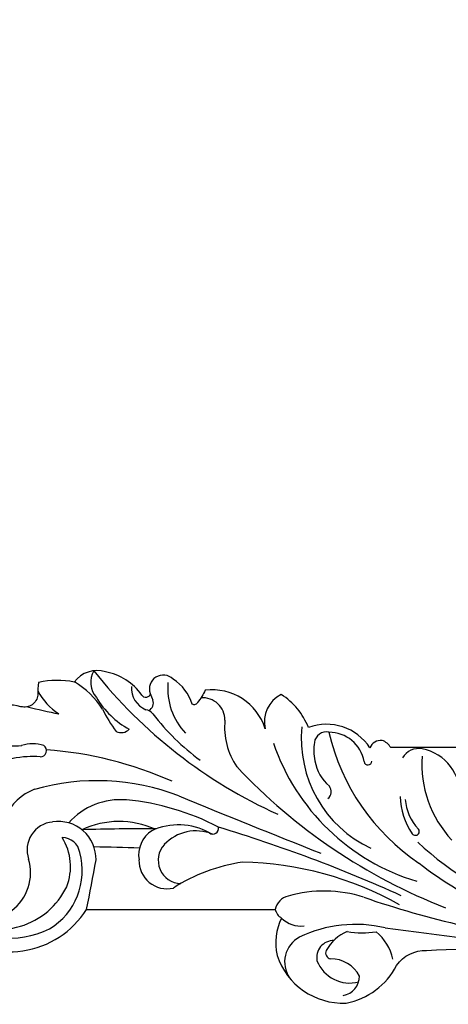
# Model space of a CAD drawing. Units: millimetres. Extents: x 15005 to 23405, y 3752 to 15632.
# Drawn here: x 17781 to 17845, y 5333 to 5478 of the extents above; entities that cross this region are included whole.
import ezdxf

# ---------------------------------------------------------------- set-up
doc = ezdxf.new("R2010")
doc.units = ezdxf.units.MM
doc.layers.add('H-06.木作(細線)', color=8, linetype='Continuous')

# ---------------------------------------------------------------- blocks, each defined once
blk = doc.blocks.new('HK-632D14GL')
at = {"layer": 'H-06.木作(細線)'}
for points in [[(-185.55, -24.09, 0), (-146.86, -24.09, 0.08418), (-130.01, -24.09, -0.000033), (-88.64, -24.09, 0.112996), (-61.54, -66.05, 0.12896), (-23.9, -87.33, 0), (-23.9, -103.23, 0.184994), (-24.96, -104.51, 0.326235), (-23.87, -106.29, 0.347314), (-26.89, -115.38, 0.156982), (-31.74, -119.4, 0.354663), (-26.7, -121.76, 0.358118), (-32.39, -130.63, -0.064114), (-30.57, -131.77, -0.463132), (-30.31, -132.54, 0.173492), (-34.02, -135.37, 0.804836), (-31.88, -138.75, -0.724504), (-31.66, -140, 0.199161), (-35.1, -145.38, 0.316001), (-33.59, -149.97, 0.10097), (-33.53, -155.25, 0.04526), (-31.65, -155.35, -0.451802), (-29.95, -157.86, 0.335752), (-26.85, -165.53, 0.074279)], [(2.9, -168.31, 0.462878), (0, -148.17), (-0.01, -120.3, 0.204548), (1.27, -119.36, 0.171924), (6.78, -120.02, 0.333558), (13.84, -109.83, 0.230476), (8.28, -102.36, -0.257542), (6.06, -97.92, -0.025083), (6.06, -74.68, 0.215688)], [(-103.95, 0, 0), (-120.55, 0, -0.567317)]]:
    blk.add_lwpolyline(points, format="xyb", dxfattribs=at)
for centre, radius, start, end in [((-138.73, -60.29), 144.75, 341.0803, 353.1592), ((-55893.5, 7124.36), 56361.67, 352.631501, 352.656425), ((-43.99, -67.49), 46.56, 317.0462, 341.8613), ((-43.79, -69.6), 47.24, 321.4385, 337.7935), ((-16.96, -99.88), 6.89, 85.2777, 169.056), ((-21.49, -82.13), 16.5, 265.9868, 312.9738), ((-78.57, -64.64), 84.05, 313.1484, 338.7313), ((-20.9, -99.05), 2.87, 170.2859, 238.759), ((-33.35, -81.27), 31.92, 282.9989, 326.1439), ((-34.96, -90.11), 32.17, 288.8449, 343.2274), ((-17.06, -91.38), 10.47, 272.1593, 304.1331), ((-16.78, -94), 7.11, 274.3397, 313.6919), ((-11.5, -99.6), 0.589, 53.4852, 128.8699), ((-11.53, -99.57), 0.585, 305.8311, 49.4859), ((195.81, -191.18), 217.14, 155.6535, 163.2753), ((41.95, -125.91), 48.92, 150.6442, 179.0665), ((8.84, -109.89), 7.14, 102.1582, 140.7726), ((21.29, -108.45), 19.08, 166.6474, 205.7231), ((-21.9, -106.6), 0.559, 276.7903, 91.2585), ((-11.25, -107.34), 14.7, 350.9649, 7.6862), ((-25.23, -98.52), 17.92, 264.3996, 334.7287), ((-20.91, -112.33), 5.26, 100.1315, 180.3448), ((16.33, -113.09), 19.05, 162.0739, 196.1059), ((12.02, -112.05), 4.73, 117.2013, 180.8276), ((5.69, -109.3), 5.18, 291.5145, 14.9109), ((9.83, -110.78), 2.94, 10.3482, 89.499), ((9.15, -107.16), 6.39, 202.9196, 241.3078), ((7.14, -111.6), 2.57, 180.3766, 280.2637), ((-24.44, -112.74), 1.78, 167.7387, 262.3109), ((-22.89, -108.4), 6.09, 278.8478, 320.31), ((-17.39, -113.3), 1.29, 38.0546, 128.9265), ((6.44, -111.98), 0.863, 245.7093, 351.1348), ((-23.53, -107.19), 7.4, 261.0546, 282.2981), ((-1209.19, 359.66), 1290.76, 337.48829, 338.49315), ((-1.61, -116.49), 4.07, 315.0507, 6.5804), ((7.76, -114.74), 4.16, 208.4877, 303.9567), ((0.46, -117.84), 2.49, 192.357, 259.3902), ((-80.97, -89.57), 73.48, 308.4767, 335.6009), ((-26.88, -117.6), 10.17, 264.0013, 304.7245), ((17.83, -121.7), 25.03, 187.8295, 213.0189), ((-27.94, -131.05), 3.33, 90.1093, 183.5952), ((19.95, -145.59), 36.28, 152.2304, 174.7472), ((-11.94, -129.49), 0.821, 320.7149, 104.3573), ((-3.01, -134.59), 9.48, 151.0817, 204.5918), ((-5.17, -132), 6.43, 157.8255, 226.6773), ((-50.49, -110.34), 35.38, 307.6536, 323.5133), ((-32.71, -126.37), 9.81, 265.3411, 312.841), ((14.77, -146.62), 33.79, 159.041, 195.8376), ((-7.25, -134.15), 3.43, 227.3177, 358.3468), ((32.51, -158.3), 56.25, 156.1143, 175.6999), ((-7.21, -136.26), 4.16, 268.522, 12.7754), ((0, -143.37), 12.99, 155.7172, 204.987), ((403.83, -137.89), 415.75, 179.9899, 181.5116), ((-32.71, -138.05), 3.49, 266.5943, 336.8307), ((-38.32, -121.96), 17.98, 291.0089, 294.1962), ((-30.49, -139.51), 1.23, 25.2877, 111.8917), ((-27.95, -139.61), 1.56, 126.3408, 173.253), ((-8.04, -136.18), 4.29, 213.2309, 279.6221), ((174.31, -148.53), 183.54, 177.4489, 179.5401), ((-37.65, -135.93), 12.51, 300.4926, 331.7825), ((-27.74, -143.03), 1.62, 332.5393, 46.9319), ((-6.08, -143.2), 10.13, 174.7332, 228.6144), ((-39.36, -126.3), 21.82, 296.6768, 306.7644), ((-33.55, -144.11), 3.44, 240.2026, 310.7841), ((-23.28, -155.9), 11.9, 121.863, 150.0906), ((-7.43, -152.32), 5.56, 88.7962, 189.0149), ((-89.72, -594.55), 455.32, 78.6353, 79.5721), ((-8.02, -151.73), 2.59, 98.4549, 180.6037), ((-5.7, -158.81), 10.01, 31.1621, 105.6423), ((-6.33, -158.6), 8.07, 68.4371, 122.0244), ((-8.2, -161.15), 11.16, 329.1188, 64.3121), ((-36.42, -147.43), 8.94, 297.6301, 327.3472), ((-100.55, -138.46), 72.97, 345.383, 349.1039), ((-23.46, -154.97), 0.903, 355.6294, 147.4643), ((-8.79, -152.81), 4.14, 185.2625, 289.0451), ((-10.17, -159.83), 14.44, 324.2852, 25.438), ((-18.92, -156.11), 5.54, 162.9821, 197.23), ((-14.23, -156), 8.38, 173.4005, 186.5874), ((-10.56, -156.43), 12.01, 182.5455, 222.8363), ((-10.67, -153.26), 7.53, 200.1026, 292.5081), ((-5.43, -163.46), 7.03, 37.0515, 106.6353), ((-35.84, -158.84), 11.68, 329.8076, 5.3561)]:
    blk.add_arc(centre, radius, start, end, dxfattribs=at)

msp = doc.modelspace()

# ---------------------------------------------------------------- block references
at = {"rotation": 270}
msp.add_blockref('HK-632D14GL', (17939.25, 5346.57), dxfattribs=at)

doc.saveas('drawing.dxf')
